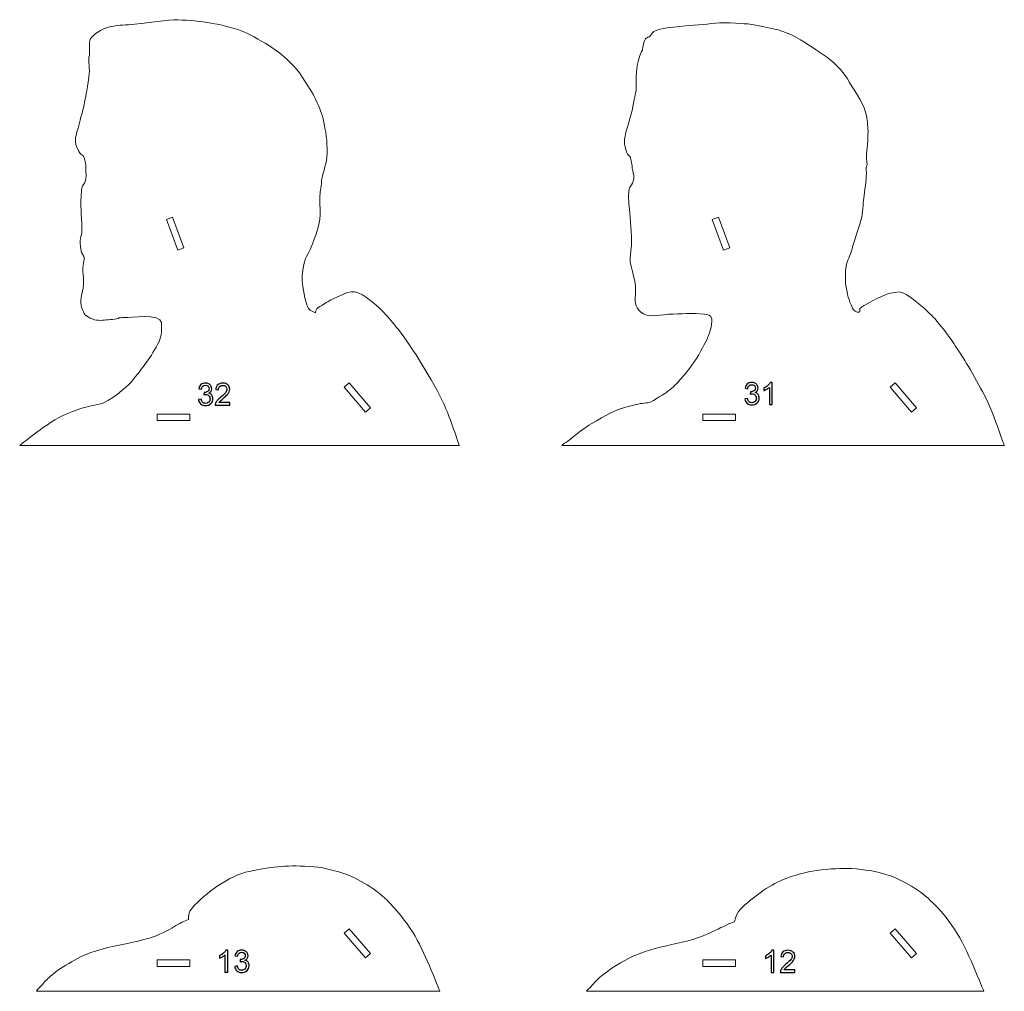
# Model space of a CAD drawing. Units: millimetres. Extents: x -2361 to 2361, y -408 to 408.
# Drawn here: x -1109 to -658, y -408 to 37 of the extents above; entities that cross this region are included whole.
import ezdxf

# ---------------------------------------------------------------- set-up
doc = ezdxf.new("R2010")
doc.units = ezdxf.units.MM
doc.header["$MEASUREMENT"] = 0
doc.layers.add('Camada 1', color=7, linetype='Continuous')

msp = doc.modelspace()

# ---------------------------------------------------------------- linework, layer by layer
at = {"layer": 'Camada 1', "color": 250, "lineweight": 9}
for points, knots in [([(-1106.665, -155.9326), (-1107.9388, -156.9594), (-1108.8512, -157.5864), (-1109.1907, -157.967), (-1109.1907, -157.967), (-1109.1907, -157.967), (-907.8547, -157.967), (-907.8547, -157.967), (-907.8547, -157.967), (-909.7638, -152.5384), (-913.0124, -142.8562), (-915.3935, -137.9358), (-915.3935, -137.9358), (-919.7895, -128.8516), (-929.367, -112.7966), (-935.717, -104.8966), (-935.717, -104.8966), (-940.3426, -99.142), (-943.9639, -94.9573), (-949.9063, -90.4844), (-949.9063, -90.4844), (-956.6037, -85.4431), (-958.2265, -87.6236), (-965.2584, -90.6141), (-965.2584, -90.6141), (-967.2512, -91.4616), (-969.021, -92.6182), (-970.8225, -93.803), (-970.8225, -93.803), (-972.1692, -94.6887), (-973.1897, -94.6559), (-973.6109, -96.3061), (-973.6109, -96.3061), (-973.9091, -97.4745), (-973.1133, -97.2346), (-974.9393, -96.5511), (-974.9393, -96.5511), (-976.8851, -95.8228), (-977.2901, -95.0601), (-977.8458, -93.0185), (-977.8458, -93.0185), (-979.8569, -85.6301), (-980.8161, -79.8135), (-978.3304, -72.3608), (-978.3304, -72.3608), (-977.893, -71.0493), (-976.6986, -69.574), (-976.047, -67.9139), (-976.047, -67.9139), (-973.6155, -61.7194), (-971.1711, -56.3536), (-971.5294, -49.6344), (-971.5294, -49.6344), (-971.6124, -48.0782), (-971.7295, -48.9311), (-971.7469, -46.017), (-971.7469, -46.017), (-971.7702, -42.118), (-971.4901, -41.3089), (-971.031, -37.9636), (-971.031, -37.9636), (-970.9338, -37.2551), (-970.9817, -36.5261), (-970.8283, -35.8276), (-970.8283, -35.8276), (-970.1355, -32.6737), (-968.5114, -28.1663), (-968.4365, -24.3792), (-968.4365, -24.3792), (-968.3038, -17.6663), (-968.9295, -14.8274), (-970.2175, -8.2655), (-970.2175, -8.2655), (-970.694, -5.8377), (-973.6249, 0.6466), (-974.7852, 3.041), (-974.7852, 3.041), (-974.7852, 3.041), (-981.0414, 12.7984), (-981.0414, 12.7984), (-981.0414, 12.7984), (-988.3987, 21.6507), (-995.243, 25.9124), (-1005.5238, 31.0574), (-1005.5238, 31.0574), (-1008.8929, 32.7435), (-1017.441, 34.9209), (-1021.4654, 35.5469), (-1021.4654, 35.5469), (-1026.4869, 36.328), (-1031.5743, 36.8622), (-1036.6563, 36.9787), (-1036.6563, 36.9787), (-1041.2417, 37.0838), (-1050.874, 35.6684), (-1055.1262, 35.1491), (-1055.1262, 35.1491), (-1062.668, 34.228), (-1069.7603, 35.3346), (-1075.7155, 29.5877), (-1075.7155, 29.5877), (-1076.6541, 28.6819), (-1077.1434, 27.8909), (-1077.185, 26.6083), (-1077.185, 26.6083), (-1077.2324, 25.1469), (-1077.0226, 21.78), (-1077.2716, 20.5896), (-1077.2716, 20.5896), (-1077.3092, 20.4098), (-1077.4784, 20.2664), (-1077.4887, 20.083), (-1077.4887, 20.083), (-1077.7428, 15.5594), (-1076.7222, 14.7922), (-1077.8058, 8.4954), (-1077.8058, 8.4954), (-1079.8272, -3.2509), (-1079.3603, -0.5699), (-1081.9675, -10.7053), (-1081.9675, -10.7053), (-1083.3235, -15.9767), (-1084.9697, -18.4909), (-1081.9728, -23.4854), (-1081.9728, -23.4854), (-1080.4544, -26.0158), (-1080.4114, -23.7118), (-1079.2851, -27.3098), (-1079.2851, -27.3098), (-1078.7802, -28.9227), (-1079.0482, -30.531), (-1078.8714, -32.1898), (-1078.8714, -32.1898), (-1078.1904, -38.5798), (-1080.615, -37.746), (-1080.8862, -40.9895), (-1080.8862, -40.9895), (-1081.5568, -49.0108), (-1080.7812, -51.5892), (-1080.7406, -58.8777), (-1080.7406, -58.8777), (-1080.7169, -63.1275), (-1082.2656, -62.5417), (-1081.0655, -68.8652), (-1081.0655, -68.8652), (-1080.7032, -70.774), (-1079.1621, -70.8592), (-1079.8289, -73.465), (-1079.8289, -73.465), (-1081.1655, -78.6881), (-1079.2766, -80.7134), (-1080.1935, -86.0012), (-1080.1935, -86.0012), (-1080.6146, -88.4298), (-1081.7605, -92.162), (-1080.8499, -94.5799), (-1080.8499, -94.5799), (-1079.5295, -98.086), (-1079.5299, -98.436), (-1075.5924, -100.167), (-1075.5924, -100.167), (-1073.8893, -100.9157), (-1070.5705, -100.5912), (-1068.6371, -100.3793), (-1068.6371, -100.3793), (-1067.3357, -100.2366), (-1066.0214, -100.1716), (-1064.7355, -99.9254), (-1064.7355, -99.9254), (-1063.0469, -99.6023), (-1065.0584, -99.4316), (-1061.0093, -99.3761), (-1061.0093, -99.3761), (-1058.6737, -99.3441), (-1044.6908, -97.4278), (-1044.2932, -101.6941), (-1044.2932, -101.6941), (-1044.0452, -104.3558), (-1044.1926, -107.9176), (-1045.3801, -110.3266), (-1045.3801, -110.3266), (-1049.0229, -117.7168), (-1052.7489, -122.2284), (-1058.0169, -128.7243), (-1058.0169, -128.7243), (-1060.0113, -131.1835), (-1068.7772, -138.0766), (-1071.3561, -138.6723), (-1071.3561, -138.6723), (-1079.3501, -140.5188), (-1082.2705, -140.8541), (-1090.0604, -144.5788), (-1090.0604, -144.5788), (-1093.4279, -146.1889), (-1099.681, -150.5812), (-1102.6017, -152.751), (-1102.6017, -152.751), (-1102.6017, -152.751), (-1106.665, -155.9326), (-1106.665, -155.9326)], [0, 0, 0, 0, 0.01960784, 0.01960784, 0.01960784, 0.01960784, 0.03921569, 0.03921569, 0.03921569, 0.03921569, 0.05882353, 0.05882353, 0.05882353, 0.05882353, 0.07843137, 0.07843137, 0.07843137, 0.07843137, 0.09803922, 0.09803922, 0.09803922, 0.09803922, 0.11764706, 0.11764706, 0.11764706, 0.11764706, 0.1372549, 0.1372549, 0.1372549, 0.1372549, 0.15686275, 0.15686275, 0.15686275, 0.15686275, 0.17647059, 0.17647059, 0.17647059, 0.17647059, 0.19607843, 0.19607843, 0.19607843, 0.19607843, 0.21568627, 0.21568627, 0.21568627, 0.21568627, 0.23529412, 0.23529412, 0.23529412, 0.23529412, 0.25490196, 0.25490196, 0.25490196, 0.25490196, 0.2745098, 0.2745098, 0.2745098, 0.2745098, 0.29411765, 0.29411765, 0.29411765, 0.29411765, 0.31372549, 0.31372549, 0.31372549, 0.31372549, 0.33333333, 0.33333333, 0.33333333, 0.33333333, 0.35294118, 0.35294118, 0.35294118, 0.35294118, 0.37254902, 0.37254902, 0.37254902, 0.37254902, 0.39215686, 0.39215686, 0.39215686, 0.39215686, 0.41176471, 0.41176471, 0.41176471, 0.41176471, 0.43137255, 0.43137255, 0.43137255, 0.43137255, 0.45098039, 0.45098039, 0.45098039, 0.45098039, 0.47058824, 0.47058824, 0.47058824, 0.47058824, 0.49019608, 0.49019608, 0.49019608, 0.49019608, 0.50980392, 0.50980392, 0.50980392, 0.50980392, 0.52941176, 0.52941176, 0.52941176, 0.52941176, 0.54901961, 0.54901961, 0.54901961, 0.54901961, 0.56862745, 0.56862745, 0.56862745, 0.56862745, 0.58823529, 0.58823529, 0.58823529, 0.58823529, 0.60784314, 0.60784314, 0.60784314, 0.60784314, 0.62745098, 0.62745098, 0.62745098, 0.62745098, 0.64705882, 0.64705882, 0.64705882, 0.64705882, 0.66666667, 0.66666667, 0.66666667, 0.66666667, 0.68627451, 0.68627451, 0.68627451, 0.68627451, 0.70588235, 0.70588235, 0.70588235, 0.70588235, 0.7254902, 0.7254902, 0.7254902, 0.7254902, 0.74509804, 0.74509804, 0.74509804, 0.74509804, 0.76470588, 0.76470588, 0.76470588, 0.76470588, 0.78431373, 0.78431373, 0.78431373, 0.78431373, 0.80392157, 0.80392157, 0.80392157, 0.80392157, 0.82352941, 0.82352941, 0.82352941, 0.82352941, 0.84313725, 0.84313725, 0.84313725, 0.84313725, 0.8627451, 0.8627451, 0.8627451, 0.8627451, 0.88235294, 0.88235294, 0.88235294, 0.88235294, 0.90196078, 0.90196078, 0.90196078, 0.90196078, 0.92156863, 0.92156863, 0.92156863, 0.92156863, 0.94117647, 0.94117647, 0.94117647, 0.94117647, 0.96078431, 0.96078431, 0.96078431, 0.96078431, 1, 1, 1, 1]), ([(-658.2766, -157.967), (-658.6353, -156.9858), (-659.0106, -156.0826), (-659.0824, -155.8802), (-659.0824, -155.8802), (-661.198, -149.9157), (-663.1566, -143.8344), (-665.7975, -138.0727), (-665.7975, -138.0727), (-667.8766, -133.5366), (-675.8788, -119.535), (-678.1532, -116.1304), (-678.1532, -116.1304), (-683.6185, -107.9495), (-683.6575, -107.7224), (-690.132, -99.842), (-690.132, -99.842), (-691.4456, -98.2432), (-696.3608, -93.7958), (-698.199, -92.423), (-698.199, -92.423), (-699.9598, -91.108), (-704.0002, -87.802), (-706.4281, -87.5999), (-706.4281, -87.5999), (-706.4281, -87.5999), (-710.323, -88.137), (-710.323, -88.137), (-710.323, -88.137), (-713.1427, -88.803), (-720.143, -92.3013), (-722.4757, -93.8612), (-722.4757, -93.8612), (-723.1311, -94.2995), (-723.9047, -94.643), (-724.3681, -95.2809), (-724.3681, -95.2809), (-724.6959, -95.7321), (-724.163, -96.7657), (-724.6986, -96.9213), (-724.6986, -96.9213), (-725.8542, -97.2571), (-727.4056, -96.0515), (-727.8586, -94.9871), (-727.8586, -94.9871), (-729.6439, -90.792), (-730.0324, -89.2111), (-730.8831, -84.5506), (-730.8831, -84.5506), (-731.1849, -82.8972), (-731.113, -77.7554), (-730.754, -75.9387), (-730.754, -75.9387), (-730.2242, -73.2575), (-728.8531, -70.92), (-728.0788, -68.3295), (-728.0788, -68.3295), (-727.9348, -67.8478), (-727.9048, -67.3371), (-727.7661, -66.8538), (-727.7661, -66.8538), (-727.0142, -64.234), (-723.5466, -54.263), (-723.3014, -52.0362), (-723.3014, -52.0362), (-723.3014, -52.0362), (-723.0796, -49.4395), (-723.0796, -49.4395), (-723.0796, -49.4395), (-722.8229, -47.8108), (-722.9181, -46.1794), (-722.6744, -44.5427), (-722.6744, -44.5427), (-722.273, -41.847), (-721.4629, -36.1176), (-721.4422, -33.5309), (-721.4422, -33.5309), (-721.4359, -32.7469), (-721.5932, -31.9629), (-721.5416, -31.1806), (-721.5416, -31.1806), (-721.4958, -30.4865), (-721.1678, -29.8258), (-721.1518, -29.1304), (-721.1518, -29.1304), (-721.0992, -26.8445), (-721.9155, -26.6262), (-721.0484, -21.2908), (-721.0484, -21.2908), (-720.6789, -19.0169), (-720.8367, -16.7708), (-720.6691, -14.494), (-720.6691, -14.494), (-720.5815, -13.3035), (-721.0871, -8.544), (-721.2614, -7.5528), (-721.2614, -7.5528), (-722.338, -1.4307), (-726.0827, 3.0344), (-729.1076, 8.3025), (-729.1076, 8.3025), (-734.4349, 17.5804), (-740.8058, 20.8088), (-749.3258, 26.4427), (-749.3258, 26.4427), (-755.6992, 30.6571), (-759.3306, 31.9683), (-766.8306, 33.5554), (-766.8306, 33.5554), (-775.4893, 35.3877), (-776.0836, 35.1987), (-783.8709, 35.5904), (-783.8709, 35.5904), (-790.8884, 35.9434), (-794.2567, 34.863), (-800.3814, 34.5287), (-800.3814, 34.5287), (-803.6484, 34.3504), (-816.0547, 33.5312), (-818.8303, 31.6269), (-818.8303, 31.6269), (-819.6494, 31.0649), (-819.9862, 29.8803), (-820.8157, 29.2948), (-820.8157, 29.2948), (-820.8743, 29.2535), (-823.0617, 29.7692), (-823.8474, 24.2928), (-823.8474, 24.2928), (-824.1273, 22.3419), (-823.5631, 24.1665), (-824.7203, 21.7972), (-824.7203, 21.7972), (-826.5922, 17.9647), (-827.068, 11.8809), (-826.9154, 7.6651), (-826.9154, 7.6651), (-826.7871, 4.1223), (-827.0571, 4.0583), (-827.7134, 0.5135), (-827.7134, 0.5135), (-828.5425, -3.9649), (-829.677, -8.3223), (-830.999, -12.6734), (-830.999, -12.6734), (-832.0598, -16.1649), (-832.8065, -18.9377), (-831.5791, -22.4711), (-831.5791, -22.4711), (-831.2002, -23.5618), (-831.1449, -24.3891), (-830.2338, -25.1521), (-830.2338, -25.1521), (-829.1968, -26.0205), (-829.8059, -24.9807), (-829.1455, -27.5906), (-829.1455, -27.5906), (-828.5236, -30.0483), (-828.8506, -30.7984), (-828.2861, -32.8742), (-828.2861, -32.8742), (-827.0511, -37.4152), (-829.7697, -38.7955), (-830.1099, -40.57), (-830.1099, -40.57), (-830.7976, -44.1566), (-830.0321, -47.767), (-829.7964, -51.3458), (-829.7964, -51.3458), (-829.4138, -57.1561), (-828.5264, -62.8958), (-829.2502, -68.705), (-829.2502, -68.705), (-829.9681, -74.4671), (-829.727, -73.3852), (-828.4136, -78.8108), (-828.4136, -78.8108), (-827.3896, -83.0408), (-826.8841, -84.4576), (-827.2488, -88.987), (-827.2488, -88.987), (-827.558, -92.8271), (-827.1019, -95.4943), (-823.4913, -97.6536), (-823.4913, -97.6536), (-820.3539, -99.5299), (-814.4163, -97.9023), (-812.0077, -97.8342), (-812.0077, -97.8342), (-806.5206, -97.6792), (-801.0902, -97.2497), (-795.6206, -97.8258), (-795.6206, -97.8258), (-794.1571, -97.98), (-792.5053, -97.9692), (-792.272, -100.0895), (-792.272, -100.0895), (-792.1593, -101.1134), (-792.444, -103.8288), (-792.7868, -104.8412), (-792.7868, -104.8412), (-794.1719, -108.9318), (-795.1187, -110.7877), (-797.2082, -114.5988), (-797.2082, -114.5988), (-799.8868, -119.4843), (-802.5359, -123.0123), (-806.207, -127.219), (-806.207, -127.219), (-808.3695, -129.697), (-809.6814, -131.1447), (-812.3918, -133.1391), (-812.3918, -133.1391), (-813.0176, -133.5996), (-819.5682, -137.9455), (-820.4395, -138.1255), (-820.4395, -138.1255), (-823.8829, -138.837), (-823.4554, -138.3078), (-829.3734, -139.7371), (-829.3734, -139.7371), (-837.5132, -141.703), (-840.368, -144.0467), (-847.4773, -148.0722), (-847.4773, -148.0722), (-849.8722, -149.4283), (-855.7818, -153.8853), (-857.9961, -155.8907), (-857.9961, -155.8907), (-858.7397, -156.5639), (-860.7287, -157.317), (-860.9273, -157.967), (-860.9273, -157.967), (-860.9273, -157.967), (-658.2766, -157.967), (-658.2766, -157.967)], [0, 0, 0, 0, 0.01666667, 0.01666667, 0.01666667, 0.01666667, 0.03333333, 0.03333333, 0.03333333, 0.03333333, 0.05, 0.05, 0.05, 0.05, 0.06666667, 0.06666667, 0.06666667, 0.06666667, 0.08333333, 0.08333333, 0.08333333, 0.08333333, 0.1, 0.1, 0.1, 0.1, 0.11666667, 0.11666667, 0.11666667, 0.11666667, 0.13333333, 0.13333333, 0.13333333, 0.13333333, 0.15, 0.15, 0.15, 0.15, 0.16666667, 0.16666667, 0.16666667, 0.16666667, 0.18333333, 0.18333333, 0.18333333, 0.18333333, 0.2, 0.2, 0.2, 0.2, 0.21666667, 0.21666667, 0.21666667, 0.21666667, 0.23333333, 0.23333333, 0.23333333, 0.23333333, 0.25, 0.25, 0.25, 0.25, 0.26666667, 0.26666667, 0.26666667, 0.26666667, 0.28333333, 0.28333333, 0.28333333, 0.28333333, 0.3, 0.3, 0.3, 0.3, 0.31666667, 0.31666667, 0.31666667, 0.31666667, 0.33333333, 0.33333333, 0.33333333, 0.33333333, 0.35, 0.35, 0.35, 0.35, 0.36666667, 0.36666667, 0.36666667, 0.36666667, 0.38333333, 0.38333333, 0.38333333, 0.38333333, 0.4, 0.4, 0.4, 0.4, 0.41666667, 0.41666667, 0.41666667, 0.41666667, 0.43333333, 0.43333333, 0.43333333, 0.43333333, 0.45, 0.45, 0.45, 0.45, 0.46666667, 0.46666667, 0.46666667, 0.46666667, 0.48333333, 0.48333333, 0.48333333, 0.48333333, 0.5, 0.5, 0.5, 0.5, 0.51666667, 0.51666667, 0.51666667, 0.51666667, 0.53333333, 0.53333333, 0.53333333, 0.53333333, 0.55, 0.55, 0.55, 0.55, 0.56666667, 0.56666667, 0.56666667, 0.56666667, 0.58333333, 0.58333333, 0.58333333, 0.58333333, 0.6, 0.6, 0.6, 0.6, 0.61666667, 0.61666667, 0.61666667, 0.61666667, 0.63333333, 0.63333333, 0.63333333, 0.63333333, 0.65, 0.65, 0.65, 0.65, 0.66666667, 0.66666667, 0.66666667, 0.66666667, 0.68333333, 0.68333333, 0.68333333, 0.68333333, 0.7, 0.7, 0.7, 0.7, 0.71666667, 0.71666667, 0.71666667, 0.71666667, 0.73333333, 0.73333333, 0.73333333, 0.73333333, 0.75, 0.75, 0.75, 0.75, 0.76666667, 0.76666667, 0.76666667, 0.76666667, 0.78333333, 0.78333333, 0.78333333, 0.78333333, 0.8, 0.8, 0.8, 0.8, 0.81666667, 0.81666667, 0.81666667, 0.81666667, 0.83333333, 0.83333333, 0.83333333, 0.83333333, 0.85, 0.85, 0.85, 0.85, 0.86666667, 0.86666667, 0.86666667, 0.86666667, 0.88333333, 0.88333333, 0.88333333, 0.88333333, 0.9, 0.9, 0.9, 0.9, 0.91666667, 0.91666667, 0.91666667, 0.91666667, 0.93333333, 0.93333333, 0.93333333, 0.93333333, 0.95, 0.95, 0.95, 0.95, 0.96666667, 0.96666667, 0.96666667, 0.96666667, 1, 1, 1, 1]), ([(-1039.1999, -53.3417), (-1039.1999, -53.3417), (-1034.0139, -67.4167), (-1034.0139, -67.4167), (-1034.0139, -67.4167), (-1034.0139, -67.4167), (-1036.8289, -68.4539), (-1036.8289, -68.4539), (-1036.8289, -68.4539), (-1036.8289, -68.4539), (-1042.0149, -54.3789), (-1042.0149, -54.3789), (-1042.0149, -54.3789), (-1042.0149, -54.3789), (-1039.1999, -53.3417), (-1039.1999, -53.3417)], [0, 0, 0, 0, 0.2, 0.2, 0.2, 0.2, 0.4, 0.4, 0.4, 0.4, 0.6, 0.6, 0.6, 0.6, 1, 1, 1, 1]), ([(-789.1999, -53.3417), (-789.1999, -53.3417), (-784.0139, -67.4167), (-784.0139, -67.4167), (-784.0139, -67.4167), (-784.0139, -67.4167), (-786.8289, -68.4539), (-786.8289, -68.4539), (-786.8289, -68.4539), (-786.8289, -68.4539), (-792.0149, -54.3789), (-792.0149, -54.3789), (-792.0149, -54.3789), (-792.0149, -54.3789), (-789.1999, -53.3417), (-789.1999, -53.3417)], [0, 0, 0, 0, 0.2, 0.2, 0.2, 0.2, 0.4, 0.4, 0.4, 0.4, 0.6, 0.6, 0.6, 0.6, 1, 1, 1, 1]), ([(-948.4882, -140.6518), (-948.4882, -140.6518), (-950.7531, -142.619), (-950.7531, -142.619), (-950.7531, -142.619), (-950.7531, -142.619), (-960.5893, -131.2943), (-960.5893, -131.2943), (-960.5893, -131.2943), (-960.5893, -131.2943), (-958.3244, -129.3271), (-958.3244, -129.3271), (-958.3244, -129.3271), (-958.3244, -129.3271), (-948.4882, -140.6518), (-948.4882, -140.6518)], [0, 0, 0, 0, 0.2, 0.2, 0.2, 0.2, 0.4, 0.4, 0.4, 0.4, 0.6, 0.6, 0.6, 0.6, 1, 1, 1, 1]), ([(-698.4882, -140.6518), (-698.4882, -140.6518), (-700.7531, -142.619), (-700.7531, -142.619), (-700.7531, -142.619), (-700.7531, -142.619), (-710.5893, -131.2943), (-710.5893, -131.2943), (-710.5893, -131.2943), (-710.5893, -131.2943), (-708.3244, -129.3271), (-708.3244, -129.3271), (-708.3244, -129.3271), (-708.3244, -129.3271), (-698.4882, -140.6518), (-698.4882, -140.6518)], [0, 0, 0, 0, 0.2, 0.2, 0.2, 0.2, 0.4, 0.4, 0.4, 0.4, 0.6, 0.6, 0.6, 0.6, 1, 1, 1, 1]), ([(-1031.3087, -143.5563), (-1031.3087, -143.5563), (-1031.3087, -146.5563), (-1031.3087, -146.5563), (-1031.3087, -146.5563), (-1031.3087, -146.5563), (-1046.3087, -146.5563), (-1046.3087, -146.5563), (-1046.3087, -146.5563), (-1046.3087, -146.5563), (-1046.3087, -143.5563), (-1046.3087, -143.5563), (-1046.3087, -143.5563), (-1046.3087, -143.5563), (-1031.3087, -143.5563), (-1031.3087, -143.5563)], [0, 0, 0, 0, 0.2, 0.2, 0.2, 0.2, 0.4, 0.4, 0.4, 0.4, 0.6, 0.6, 0.6, 0.6, 1, 1, 1, 1]), ([(-781.3087, -143.5563), (-781.3087, -143.5563), (-781.3087, -146.5563), (-781.3087, -146.5563), (-781.3087, -146.5563), (-781.3087, -146.5563), (-796.3087, -146.5563), (-796.3087, -146.5563), (-796.3087, -146.5563), (-796.3087, -146.5563), (-796.3087, -143.5563), (-796.3087, -143.5563), (-796.3087, -143.5563), (-796.3087, -143.5563), (-781.3087, -143.5563), (-781.3087, -143.5563)], [0, 0, 0, 0, 0.2, 0.2, 0.2, 0.2, 0.4, 0.4, 0.4, 0.4, 0.6, 0.6, 0.6, 0.6, 1, 1, 1, 1]), ([(-955.2951, -407.967), (-955.2951, -407.967), (-916.741, -407.967), (-916.741, -407.967), (-916.741, -407.967), (-920.8886, -398.0249), (-925.2141, -386.2171), (-931.4707, -377.4812), (-931.4707, -377.4812), (-935.5936, -371.7246), (-940.5377, -365.9896), (-946.2541, -361.7692), (-946.2541, -361.7692), (-949.6462, -359.2648), (-953.1822, -357.3961), (-956.9318, -355.4993), (-956.9318, -355.4993), (-960.8157, -353.5346), (-970.35, -351.1598), (-974.4539, -350.9014), (-974.4539, -350.9014), (-986.7687, -350.1259), (-992.1093, -350.614), (-1004.0902, -353.0448), (-1004.0902, -353.0448), (-1012.9427, -354.8409), (-1024.3413, -362.9758), (-1030.2553, -369.8617), (-1030.2553, -369.8617), (-1030.3196, -369.9365), (-1032.2237, -371.9281), (-1031.9083, -375.0732), (-1031.9083, -375.0732), (-1033.9417, -375.7612), (-1035.9636, -376.7903), (-1038.6004, -378.4982), (-1038.6004, -378.4982), (-1040.3926, -379.659), (-1046.6259, -382.6892), (-1049.2446, -383.4543), (-1049.2446, -383.4543), (-1057.998, -386.0117), (-1060.7396, -386.1408), (-1068.7836, -387.952), (-1068.7836, -387.952), (-1068.7836, -387.952), (-1075.6145, -389.9087), (-1075.6145, -389.9087), (-1075.6145, -389.9087), (-1080.3929, -391.1529), (-1090.664, -397.1283), (-1094.3403, -400.4133), (-1094.3403, -400.4133), (-1095.8702, -401.7804), (-1097.5228, -403.1778), (-1098.7887, -404.805), (-1098.7887, -404.805), (-1099.6282, -405.8836), (-1100.998, -406.7259), (-1101.4751, -407.967), (-1101.4751, -407.967), (-1101.4751, -407.967), (-955.2951, -407.967), (-955.2951, -407.967)], [0, 0, 0, 0, 0.05882353, 0.05882353, 0.05882353, 0.05882353, 0.11764706, 0.11764706, 0.11764706, 0.11764706, 0.17647059, 0.17647059, 0.17647059, 0.17647059, 0.23529412, 0.23529412, 0.23529412, 0.23529412, 0.29411765, 0.29411765, 0.29411765, 0.29411765, 0.35294118, 0.35294118, 0.35294118, 0.35294118, 0.41176471, 0.41176471, 0.41176471, 0.41176471, 0.47058824, 0.47058824, 0.47058824, 0.47058824, 0.52941176, 0.52941176, 0.52941176, 0.52941176, 0.58823529, 0.58823529, 0.58823529, 0.58823529, 0.64705882, 0.64705882, 0.64705882, 0.64705882, 0.70588235, 0.70588235, 0.70588235, 0.70588235, 0.76470588, 0.76470588, 0.76470588, 0.76470588, 0.82352941, 0.82352941, 0.82352941, 0.82352941, 0.88235294, 0.88235294, 0.88235294, 0.88235294, 1, 1, 1, 1]), ([(-706.0452, -407.967), (-706.0452, -407.967), (-667.6161, -407.967), (-667.6161, -407.967), (-667.6161, -407.967), (-667.9218, -407.2936), (-668.2905, -406.4557), (-668.7236, -405.4118), (-668.7236, -405.4118), (-674.0099, -392.6696), (-677.9314, -382.0045), (-687.2649, -371.3728), (-687.2649, -371.3728), (-693.6504, -364.0991), (-699.5346, -359.9258), (-708.112, -355.9325), (-708.112, -355.9325), (-709.2425, -355.4062), (-715.0664, -353.6835), (-716.2557, -353.3587), (-716.2557, -353.3587), (-719.6805, -352.4235), (-727.8565, -351.6263), (-731.663, -351.6767), (-731.663, -351.6767), (-736.5376, -351.7412), (-743.2827, -352.2026), (-747.9788, -353.2855), (-747.9788, -353.2855), (-756.7675, -355.3121), (-762.5194, -357.3732), (-770.034, -362.8384), (-770.034, -362.8384), (-771.7026, -364.0519), (-773.3734, -365.2181), (-774.8927, -366.5637), (-774.8927, -366.5637), (-777.6825, -369.0342), (-780.9605, -370.8306), (-781.8412, -376.1689), (-781.8412, -376.1689), (-788.84, -378.4285), (-793.1058, -382.8056), (-808.5613, -386.1212), (-808.5613, -386.1212), (-822.577, -389.128), (-830.5691, -391.5201), (-842.1573, -400.4739), (-842.1573, -400.4739), (-844.1768, -402.0343), (-846.1117, -403.9756), (-847.6998, -405.9637), (-847.6998, -405.9637), (-848.2308, -406.6286), (-849.4543, -407.2472), (-849.6084, -407.967), (-849.6084, -407.967), (-849.6084, -407.967), (-706.0452, -407.967), (-706.0452, -407.967)], [0, 0, 0, 0, 0.0625, 0.0625, 0.0625, 0.0625, 0.125, 0.125, 0.125, 0.125, 0.1875, 0.1875, 0.1875, 0.1875, 0.25, 0.25, 0.25, 0.25, 0.3125, 0.3125, 0.3125, 0.3125, 0.375, 0.375, 0.375, 0.375, 0.4375, 0.4375, 0.4375, 0.4375, 0.5, 0.5, 0.5, 0.5, 0.5625, 0.5625, 0.5625, 0.5625, 0.625, 0.625, 0.625, 0.625, 0.6875, 0.6875, 0.6875, 0.6875, 0.75, 0.75, 0.75, 0.75, 0.8125, 0.8125, 0.8125, 0.8125, 0.875, 0.875, 0.875, 0.875, 1, 1, 1, 1]), ([(-948.4882, -390.6518), (-948.4882, -390.6518), (-950.7531, -392.619), (-950.7531, -392.619), (-950.7531, -392.619), (-950.7531, -392.619), (-960.5893, -381.2943), (-960.5893, -381.2943), (-960.5893, -381.2943), (-960.5893, -381.2943), (-958.3244, -379.3271), (-958.3244, -379.3271), (-958.3244, -379.3271), (-958.3244, -379.3271), (-948.4882, -390.6518), (-948.4882, -390.6518)], [0, 0, 0, 0, 0.2, 0.2, 0.2, 0.2, 0.4, 0.4, 0.4, 0.4, 0.6, 0.6, 0.6, 0.6, 1, 1, 1, 1]), ([(-698.4882, -390.6518), (-698.4882, -390.6518), (-700.7531, -392.619), (-700.7531, -392.619), (-700.7531, -392.619), (-700.7531, -392.619), (-710.5893, -381.2943), (-710.5893, -381.2943), (-710.5893, -381.2943), (-710.5893, -381.2943), (-708.3244, -379.3271), (-708.3244, -379.3271), (-708.3244, -379.3271), (-708.3244, -379.3271), (-698.4882, -390.6518), (-698.4882, -390.6518)], [0, 0, 0, 0, 0.2, 0.2, 0.2, 0.2, 0.4, 0.4, 0.4, 0.4, 0.6, 0.6, 0.6, 0.6, 1, 1, 1, 1]), ([(-1031.3087, -393.5563), (-1031.3087, -393.5563), (-1031.3087, -396.5563), (-1031.3087, -396.5563), (-1031.3087, -396.5563), (-1031.3087, -396.5563), (-1046.3087, -396.5563), (-1046.3087, -396.5563), (-1046.3087, -396.5563), (-1046.3087, -396.5563), (-1046.3087, -393.5563), (-1046.3087, -393.5563), (-1046.3087, -393.5563), (-1046.3087, -393.5563), (-1031.3087, -393.5563), (-1031.3087, -393.5563)], [0, 0, 0, 0, 0.2, 0.2, 0.2, 0.2, 0.4, 0.4, 0.4, 0.4, 0.6, 0.6, 0.6, 0.6, 1, 1, 1, 1]), ([(-781.3087, -393.5563), (-781.3087, -393.5563), (-781.3087, -396.5563), (-781.3087, -396.5563), (-781.3087, -396.5563), (-781.3087, -396.5563), (-796.3087, -396.5563), (-796.3087, -396.5563), (-796.3087, -396.5563), (-796.3087, -396.5563), (-796.3087, -393.5563), (-796.3087, -393.5563), (-796.3087, -393.5563), (-796.3087, -393.5563), (-781.3087, -393.5563), (-781.3087, -393.5563)], [0, 0, 0, 0, 0.2, 0.2, 0.2, 0.2, 0.4, 0.4, 0.4, 0.4, 0.6, 0.6, 0.6, 0.6, 1, 1, 1, 1])]:
    msp.add_open_spline(points, degree=3, knots=knots, dxfattribs=at)
at = {"layer": 'Camada 1', "color": 114}
for points, knots in [([(-1027.3366, -136.8382), (-1027.3366, -136.8382), (-1026.0958, -136.669), (-1026.0958, -136.669), (-1026.0958, -136.669), (-1025.9524, -137.374), (-1025.7127, -137.8816), (-1025.372, -138.1918), (-1025.372, -138.1918), (-1025.0312, -138.502), (-1024.6129, -138.6571), (-1024.1171, -138.6571), (-1024.1171, -138.6571), (-1023.5296, -138.6571), (-1023.0337, -138.455), (-1022.6342, -138.0508), (-1022.6342, -138.0508), (-1022.2347, -137.6466), (-1022.035, -137.146), (-1022.035, -136.5491), (-1022.035, -136.5491), (-1022.035, -135.9804), (-1022.2206, -135.5104), (-1022.5943, -135.1391), (-1022.5943, -135.1391), (-1022.9656, -134.7702), (-1023.4379, -134.5845), (-1024.0137, -134.5845), (-1024.0137, -134.5845), (-1024.2487, -134.5845), (-1024.5401, -134.6315), (-1024.8902, -134.7232), (-1024.8902, -134.7232), (-1024.8902, -134.7232), (-1024.7516, -133.6375), (-1024.7516, -133.6375), (-1024.7516, -133.6375), (-1024.6693, -133.6469), (-1024.6012, -133.6516), (-1024.5518, -133.6516), (-1024.5518, -133.6516), (-1024.0207, -133.6516), (-1023.546, -133.5129), (-1023.1207, -133.238), (-1023.1207, -133.238), (-1022.6977, -132.963), (-1022.4862, -132.54), (-1022.4862, -131.9689), (-1022.4862, -131.9689), (-1022.4862, -131.5154), (-1022.6413, -131.1394), (-1022.9491, -130.8409), (-1022.9491, -130.8409), (-1023.257, -130.5425), (-1023.6541, -130.3944), (-1024.1406, -130.3944), (-1024.1406, -130.3944), (-1024.6247, -130.3944), (-1025.0265, -130.5472), (-1025.3485, -130.8527), (-1025.3485, -130.8527), (-1025.6704, -131.1582), (-1025.8772, -131.6164), (-1025.9689, -132.2274), (-1025.9689, -132.2274), (-1025.9689, -132.2274), (-1027.2097, -132.0018), (-1027.2097, -132.0018), (-1027.2097, -132.0018), (-1027.0569, -131.1699), (-1026.7138, -130.5237), (-1026.1757, -130.0654), (-1026.1757, -130.0654), (-1025.6399, -129.6072), (-1024.9701, -129.3792), (-1024.1711, -129.3792), (-1024.1711, -129.3792), (-1023.6212, -129.3792), (-1023.1136, -129.4967), (-1022.6507, -129.7341), (-1022.6507, -129.7341), (-1022.1854, -129.9691), (-1021.8305, -130.291), (-1021.5861, -130.6976), (-1021.5861, -130.6976), (-1021.3394, -131.1065), (-1021.2172, -131.5389), (-1021.2172, -131.9971), (-1021.2172, -131.9971), (-1021.2172, -132.4319), (-1021.3347, -132.8267), (-1021.5673, -133.1839), (-1021.5673, -133.1839), (-1021.8023, -133.5411), (-1022.1501, -133.8255), (-1022.6084, -134.037), (-1022.6084, -134.037), (-1022.0115, -134.1733), (-1021.5485, -134.46), (-1021.2172, -134.8947), (-1021.2172, -134.8947), (-1020.8881, -135.3271), (-1020.7236, -135.8723), (-1020.7236, -136.5233), (-1020.7236, -136.5233), (-1020.7236, -137.4045), (-1021.0456, -138.1542), (-1021.6872, -138.7675), (-1021.6872, -138.7675), (-1022.3311, -139.3809), (-1023.1442, -139.6864), (-1024.1265, -139.6864), (-1024.1265, -139.6864), (-1025.0124, -139.6864), (-1025.748, -139.4208), (-1026.3331, -138.8921), (-1026.3331, -138.8921), (-1026.9206, -138.3633), (-1027.2543, -137.6795), (-1027.3366, -136.8382)], [0, 0, 0, 0, 0.03225806, 0.03225806, 0.03225806, 0.03225806, 0.06451613, 0.06451613, 0.06451613, 0.06451613, 0.09677419, 0.09677419, 0.09677419, 0.09677419, 0.12903226, 0.12903226, 0.12903226, 0.12903226, 0.16129032, 0.16129032, 0.16129032, 0.16129032, 0.19354839, 0.19354839, 0.19354839, 0.19354839, 0.22580645, 0.22580645, 0.22580645, 0.22580645, 0.25806452, 0.25806452, 0.25806452, 0.25806452, 0.29032258, 0.29032258, 0.29032258, 0.29032258, 0.32258065, 0.32258065, 0.32258065, 0.32258065, 0.35483871, 0.35483871, 0.35483871, 0.35483871, 0.38709677, 0.38709677, 0.38709677, 0.38709677, 0.41935484, 0.41935484, 0.41935484, 0.41935484, 0.4516129, 0.4516129, 0.4516129, 0.4516129, 0.48387097, 0.48387097, 0.48387097, 0.48387097, 0.51612903, 0.51612903, 0.51612903, 0.51612903, 0.5483871, 0.5483871, 0.5483871, 0.5483871, 0.58064516, 0.58064516, 0.58064516, 0.58064516, 0.61290323, 0.61290323, 0.61290323, 0.61290323, 0.64516129, 0.64516129, 0.64516129, 0.64516129, 0.67741935, 0.67741935, 0.67741935, 0.67741935, 0.70967742, 0.70967742, 0.70967742, 0.70967742, 0.74193548, 0.74193548, 0.74193548, 0.74193548, 0.77419355, 0.77419355, 0.77419355, 0.77419355, 0.80645161, 0.80645161, 0.80645161, 0.80645161, 0.83870968, 0.83870968, 0.83870968, 0.83870968, 0.87096774, 0.87096774, 0.87096774, 0.87096774, 0.90322581, 0.90322581, 0.90322581, 0.90322581, 0.93548387, 0.93548387, 0.93548387, 0.93548387, 1, 1, 1, 1]), ([(-1012.9944, -138.3328), (-1012.9944, -138.3328), (-1012.9944, -139.5172), (-1012.9944, -139.5172), (-1012.9944, -139.5172), (-1012.9944, -139.5172), (-1019.6779, -139.5172), (-1019.6779, -139.5172), (-1019.6779, -139.5172), (-1019.6873, -139.2187), (-1019.6379, -138.932), (-1019.5322, -138.6547), (-1019.5322, -138.6547), (-1019.3606, -138.2012), (-1019.0857, -137.7523), (-1018.7073, -137.3129), (-1018.7073, -137.3129), (-1018.329, -136.8734), (-1017.7885, -136.3658), (-1017.0858, -135.7901), (-1017.0858, -135.7901), (-1015.9931, -134.89), (-1015.2505, -134.178), (-1014.8627, -133.6516), (-1014.8627, -133.6516), (-1014.4726, -133.1252), (-1014.2776, -132.627), (-1014.2776, -132.1569), (-1014.2776, -132.1569), (-1014.2776, -131.6658), (-1014.4538, -131.2522), (-1014.8063, -130.9138), (-1014.8063, -130.9138), (-1015.1588, -130.5777), (-1015.6194, -130.4085), (-1016.1858, -130.4085), (-1016.1858, -130.4085), (-1016.785, -130.4085), (-1017.2644, -130.5871), (-1017.624, -130.9443), (-1017.624, -130.9443), (-1017.9835, -131.2992), (-1018.1645, -131.7927), (-1018.1692, -132.4248), (-1018.1692, -132.4248), (-1018.1692, -132.4248), (-1019.4382, -132.2979), (-1019.4382, -132.2979), (-1019.4382, -132.2979), (-1019.3512, -131.3485), (-1019.0222, -130.6247), (-1018.4535, -130.1265), (-1018.4535, -130.1265), (-1017.8825, -129.6283), (-1017.1187, -129.3792), (-1016.1576, -129.3792), (-1016.1576, -129.3792), (-1015.1894, -129.3792), (-1014.4209, -129.6471), (-1013.8569, -130.1853), (-1013.8569, -130.1853), (-1013.2906, -130.7234), (-1013.0085, -131.3908), (-1013.0085, -132.1851), (-1013.0085, -132.1851), (-1013.0085, -132.5894), (-1013.0908, -132.9865), (-1013.2577, -133.3766), (-1013.2577, -133.3766), (-1013.4222, -133.7691), (-1013.6971, -134.1803), (-1014.0802, -134.6127), (-1014.0802, -134.6127), (-1014.4656, -135.0428), (-1015.1024, -135.6373), (-1015.9907, -136.3893), (-1015.9907, -136.3893), (-1016.7357, -137.0144), (-1017.2151, -137.4374), (-1017.4266, -137.6607), (-1017.4266, -137.6607), (-1017.6381, -137.8839), (-1017.812, -138.1072), (-1017.9506, -138.3328), (-1017.9506, -138.3328), (-1017.9506, -138.3328), (-1012.9944, -138.3328), (-1012.9944, -138.3328)], [0, 0, 0, 0, 0.04347826, 0.04347826, 0.04347826, 0.04347826, 0.08695652, 0.08695652, 0.08695652, 0.08695652, 0.13043478, 0.13043478, 0.13043478, 0.13043478, 0.17391304, 0.17391304, 0.17391304, 0.17391304, 0.2173913, 0.2173913, 0.2173913, 0.2173913, 0.26086957, 0.26086957, 0.26086957, 0.26086957, 0.30434783, 0.30434783, 0.30434783, 0.30434783, 0.34782609, 0.34782609, 0.34782609, 0.34782609, 0.39130435, 0.39130435, 0.39130435, 0.39130435, 0.43478261, 0.43478261, 0.43478261, 0.43478261, 0.47826087, 0.47826087, 0.47826087, 0.47826087, 0.52173913, 0.52173913, 0.52173913, 0.52173913, 0.56521739, 0.56521739, 0.56521739, 0.56521739, 0.60869565, 0.60869565, 0.60869565, 0.60869565, 0.65217391, 0.65217391, 0.65217391, 0.65217391, 0.69565217, 0.69565217, 0.69565217, 0.69565217, 0.73913043, 0.73913043, 0.73913043, 0.73913043, 0.7826087, 0.7826087, 0.7826087, 0.7826087, 0.82608696, 0.82608696, 0.82608696, 0.82608696, 0.86956522, 0.86956522, 0.86956522, 0.86956522, 0.91304348, 0.91304348, 0.91304348, 0.91304348, 1, 1, 1, 1]), ([(-777.1378, -136.538), (-777.1378, -136.538), (-775.897, -136.3688), (-775.897, -136.3688), (-775.897, -136.3688), (-775.7536, -137.0738), (-775.5139, -137.5814), (-775.1732, -137.8916), (-775.1732, -137.8916), (-774.8324, -138.2018), (-774.4141, -138.3569), (-773.9183, -138.3569), (-773.9183, -138.3569), (-773.3308, -138.3569), (-772.8349, -138.1548), (-772.4354, -137.7506), (-772.4354, -137.7506), (-772.0359, -137.3464), (-771.8362, -136.8458), (-771.8362, -136.2489), (-771.8362, -136.2489), (-771.8362, -135.6802), (-772.0218, -135.2102), (-772.3955, -134.8389), (-772.3955, -134.8389), (-772.7668, -134.47), (-773.2391, -134.2843), (-773.8149, -134.2843), (-773.8149, -134.2843), (-774.0499, -134.2843), (-774.3413, -134.3313), (-774.6914, -134.423), (-774.6914, -134.423), (-774.6914, -134.423), (-774.5528, -133.3373), (-774.5528, -133.3373), (-774.5528, -133.3373), (-774.4705, -133.3467), (-774.4024, -133.3514), (-774.353, -133.3514), (-774.353, -133.3514), (-773.8219, -133.3514), (-773.3472, -133.2127), (-772.9219, -132.9378), (-772.9219, -132.9378), (-772.4989, -132.6628), (-772.2874, -132.2398), (-772.2874, -131.6687), (-772.2874, -131.6687), (-772.2874, -131.2152), (-772.4425, -130.8392), (-772.7503, -130.5407), (-772.7503, -130.5407), (-773.0582, -130.2423), (-773.4553, -130.0942), (-773.9418, -130.0942), (-773.9418, -130.0942), (-774.4259, -130.0942), (-774.8277, -130.247), (-775.1497, -130.5525), (-775.1497, -130.5525), (-775.4716, -130.858), (-775.6784, -131.3162), (-775.7701, -131.9272), (-775.7701, -131.9272), (-775.7701, -131.9272), (-777.0109, -131.7016), (-777.0109, -131.7016), (-777.0109, -131.7016), (-776.8581, -130.8697), (-776.515, -130.2235), (-775.9769, -129.7652), (-775.9769, -129.7652), (-775.4411, -129.307), (-774.7713, -129.079), (-773.9723, -129.079), (-773.9723, -129.079), (-773.4224, -129.079), (-772.9148, -129.1965), (-772.4519, -129.4339), (-772.4519, -129.4339), (-771.9866, -129.6689), (-771.6317, -129.9908), (-771.3873, -130.3974), (-771.3873, -130.3974), (-771.1406, -130.8063), (-771.0184, -131.2387), (-771.0184, -131.6969), (-771.0184, -131.6969), (-771.0184, -132.1317), (-771.1359, -132.5265), (-771.3685, -132.8837), (-771.3685, -132.8837), (-771.6035, -133.2409), (-771.9513, -133.5253), (-772.4096, -133.7368), (-772.4096, -133.7368), (-771.8127, -133.8731), (-771.3497, -134.1598), (-771.0184, -134.5945), (-771.0184, -134.5945), (-770.6893, -135.0269), (-770.5248, -135.5721), (-770.5248, -136.2231), (-770.5248, -136.2231), (-770.5248, -137.1043), (-770.8468, -137.854), (-771.4884, -138.4673), (-771.4884, -138.4673), (-772.1323, -139.0807), (-772.9454, -139.3862), (-773.9277, -139.3862), (-773.9277, -139.3862), (-774.8136, -139.3862), (-775.5492, -139.1206), (-776.1343, -138.5919), (-776.1343, -138.5919), (-776.7218, -138.0631), (-777.0555, -137.3793), (-777.1378, -136.538)], [0, 0, 0, 0, 0.03225806, 0.03225806, 0.03225806, 0.03225806, 0.06451613, 0.06451613, 0.06451613, 0.06451613, 0.09677419, 0.09677419, 0.09677419, 0.09677419, 0.12903226, 0.12903226, 0.12903226, 0.12903226, 0.16129032, 0.16129032, 0.16129032, 0.16129032, 0.19354839, 0.19354839, 0.19354839, 0.19354839, 0.22580645, 0.22580645, 0.22580645, 0.22580645, 0.25806452, 0.25806452, 0.25806452, 0.25806452, 0.29032258, 0.29032258, 0.29032258, 0.29032258, 0.32258065, 0.32258065, 0.32258065, 0.32258065, 0.35483871, 0.35483871, 0.35483871, 0.35483871, 0.38709677, 0.38709677, 0.38709677, 0.38709677, 0.41935484, 0.41935484, 0.41935484, 0.41935484, 0.4516129, 0.4516129, 0.4516129, 0.4516129, 0.48387097, 0.48387097, 0.48387097, 0.48387097, 0.51612903, 0.51612903, 0.51612903, 0.51612903, 0.5483871, 0.5483871, 0.5483871, 0.5483871, 0.58064516, 0.58064516, 0.58064516, 0.58064516, 0.61290323, 0.61290323, 0.61290323, 0.61290323, 0.64516129, 0.64516129, 0.64516129, 0.64516129, 0.67741935, 0.67741935, 0.67741935, 0.67741935, 0.70967742, 0.70967742, 0.70967742, 0.70967742, 0.74193548, 0.74193548, 0.74193548, 0.74193548, 0.77419355, 0.77419355, 0.77419355, 0.77419355, 0.80645161, 0.80645161, 0.80645161, 0.80645161, 0.83870968, 0.83870968, 0.83870968, 0.83870968, 0.87096774, 0.87096774, 0.87096774, 0.87096774, 0.90322581, 0.90322581, 0.90322581, 0.90322581, 0.93548387, 0.93548387, 0.93548387, 0.93548387, 1, 1, 1, 1]), ([(-764.6428, -139.217), (-764.6428, -139.217), (-765.8836, -139.217), (-765.8836, -139.217), (-765.8836, -139.217), (-765.8836, -139.217), (-765.8836, -131.3162), (-765.8836, -131.3162), (-765.8836, -131.3162), (-766.182, -131.6029), (-766.5745, -131.8873), (-767.0586, -132.1716), (-767.0586, -132.1716), (-767.5427, -132.456), (-767.9798, -132.6699), (-768.3652, -132.8109), (-768.3652, -132.8109), (-768.3652, -132.8109), (-768.3652, -131.6123), (-768.3652, -131.6123), (-768.3652, -131.6123), (-767.6719, -131.288), (-767.0656, -130.8932), (-766.5463, -130.4279), (-766.5463, -130.4279), (-766.0269, -129.965), (-765.658, -129.5161), (-765.4418, -129.079), (-765.4418, -129.079), (-765.4418, -129.079), (-764.6428, -129.079), (-764.6428, -129.079), (-764.6428, -129.079), (-764.6428, -129.079), (-764.6428, -139.217), (-764.6428, -139.217)], [0, 0, 0, 0, 0.1, 0.1, 0.1, 0.1, 0.2, 0.2, 0.2, 0.2, 0.3, 0.3, 0.3, 0.3, 0.4, 0.4, 0.4, 0.4, 0.5, 0.5, 0.5, 0.5, 0.6, 0.6, 0.6, 0.6, 0.7, 0.7, 0.7, 0.7, 0.8, 0.8, 0.8, 0.8, 1, 1, 1, 1]), ([(-1013.9301, -399.2169), (-1013.9301, -399.2169), (-1015.1709, -399.2169), (-1015.1709, -399.2169), (-1015.1709, -399.2169), (-1015.1709, -399.2169), (-1015.1709, -391.3161), (-1015.1709, -391.3161), (-1015.1709, -391.3161), (-1015.4693, -391.6028), (-1015.8618, -391.8872), (-1016.3459, -392.1715), (-1016.3459, -392.1715), (-1016.83, -392.4559), (-1017.2671, -392.6698), (-1017.6525, -392.8108), (-1017.6525, -392.8108), (-1017.6525, -392.8108), (-1017.6525, -391.6122), (-1017.6525, -391.6122), (-1017.6525, -391.6122), (-1016.9592, -391.2879), (-1016.3529, -390.8931), (-1015.8336, -390.4278), (-1015.8336, -390.4278), (-1015.3142, -389.9649), (-1014.9453, -389.516), (-1014.7291, -389.0789), (-1014.7291, -389.0789), (-1014.7291, -389.0789), (-1013.9301, -389.0789), (-1013.9301, -389.0789), (-1013.9301, -389.0789), (-1013.9301, -389.0789), (-1013.9301, -399.2169), (-1013.9301, -399.2169)], [0, 0, 0, 0, 0.1, 0.1, 0.1, 0.1, 0.2, 0.2, 0.2, 0.2, 0.3, 0.3, 0.3, 0.3, 0.4, 0.4, 0.4, 0.4, 0.5, 0.5, 0.5, 0.5, 0.6, 0.6, 0.6, 0.6, 0.7, 0.7, 0.7, 0.7, 0.8, 0.8, 0.8, 0.8, 1, 1, 1, 1]), ([(-1010.7411, -396.5379), (-1010.7411, -396.5379), (-1009.5003, -396.3687), (-1009.5003, -396.3687), (-1009.5003, -396.3687), (-1009.3569, -397.0737), (-1009.1172, -397.5813), (-1008.7765, -397.8915), (-1008.7765, -397.8915), (-1008.4357, -398.2017), (-1008.0174, -398.3568), (-1007.5216, -398.3568), (-1007.5216, -398.3568), (-1006.9341, -398.3568), (-1006.4382, -398.1547), (-1006.0387, -397.7505), (-1006.0387, -397.7505), (-1005.6392, -397.3463), (-1005.4395, -396.8457), (-1005.4395, -396.2488), (-1005.4395, -396.2488), (-1005.4395, -395.6801), (-1005.6251, -395.2101), (-1005.9988, -394.8388), (-1005.9988, -394.8388), (-1006.3701, -394.4699), (-1006.8424, -394.2842), (-1007.4182, -394.2842), (-1007.4182, -394.2842), (-1007.6532, -394.2842), (-1007.9446, -394.3312), (-1008.2947, -394.4229), (-1008.2947, -394.4229), (-1008.2947, -394.4229), (-1008.1561, -393.3372), (-1008.1561, -393.3372), (-1008.1561, -393.3372), (-1008.0738, -393.3466), (-1008.0057, -393.3513), (-1007.9563, -393.3513), (-1007.9563, -393.3513), (-1007.4252, -393.3513), (-1006.9505, -393.2126), (-1006.5252, -392.9377), (-1006.5252, -392.9377), (-1006.1022, -392.6627), (-1005.8907, -392.2397), (-1005.8907, -391.6686), (-1005.8907, -391.6686), (-1005.8907, -391.2151), (-1006.0458, -390.8391), (-1006.3536, -390.5406), (-1006.3536, -390.5406), (-1006.6615, -390.2422), (-1007.0586, -390.0941), (-1007.5451, -390.0941), (-1007.5451, -390.0941), (-1008.0292, -390.0941), (-1008.431, -390.2469), (-1008.753, -390.5524), (-1008.753, -390.5524), (-1009.0749, -390.8579), (-1009.2817, -391.3161), (-1009.3734, -391.9271), (-1009.3734, -391.9271), (-1009.3734, -391.9271), (-1010.6142, -391.7015), (-1010.6142, -391.7015), (-1010.6142, -391.7015), (-1010.4614, -390.8696), (-1010.1183, -390.2234), (-1009.5802, -389.7651), (-1009.5802, -389.7651), (-1009.0444, -389.3069), (-1008.3746, -389.0789), (-1007.5756, -389.0789), (-1007.5756, -389.0789), (-1007.0257, -389.0789), (-1006.5181, -389.1964), (-1006.0552, -389.4338), (-1006.0552, -389.4338), (-1005.5899, -389.6688), (-1005.235, -389.9907), (-1004.9906, -390.3973), (-1004.9906, -390.3973), (-1004.7439, -390.8062), (-1004.6217, -391.2386), (-1004.6217, -391.6968), (-1004.6217, -391.6968), (-1004.6217, -392.1316), (-1004.7392, -392.5264), (-1004.9718, -392.8836), (-1004.9718, -392.8836), (-1005.2068, -393.2408), (-1005.5546, -393.5252), (-1006.0129, -393.7367), (-1006.0129, -393.7367), (-1005.416, -393.873), (-1004.953, -394.1597), (-1004.6217, -394.5944), (-1004.6217, -394.5944), (-1004.2926, -395.0268), (-1004.1281, -395.572), (-1004.1281, -396.223), (-1004.1281, -396.223), (-1004.1281, -397.1042), (-1004.4501, -397.8539), (-1005.0917, -398.4672), (-1005.0917, -398.4672), (-1005.7356, -399.0806), (-1006.5487, -399.3861), (-1007.531, -399.3861), (-1007.531, -399.3861), (-1008.4169, -399.3861), (-1009.1525, -399.1205), (-1009.7376, -398.5918), (-1009.7376, -398.5918), (-1010.3251, -398.063), (-1010.6588, -397.3792), (-1010.7411, -396.5379)], [0, 0, 0, 0, 0.03225806, 0.03225806, 0.03225806, 0.03225806, 0.06451613, 0.06451613, 0.06451613, 0.06451613, 0.09677419, 0.09677419, 0.09677419, 0.09677419, 0.12903226, 0.12903226, 0.12903226, 0.12903226, 0.16129032, 0.16129032, 0.16129032, 0.16129032, 0.19354839, 0.19354839, 0.19354839, 0.19354839, 0.22580645, 0.22580645, 0.22580645, 0.22580645, 0.25806452, 0.25806452, 0.25806452, 0.25806452, 0.29032258, 0.29032258, 0.29032258, 0.29032258, 0.32258065, 0.32258065, 0.32258065, 0.32258065, 0.35483871, 0.35483871, 0.35483871, 0.35483871, 0.38709677, 0.38709677, 0.38709677, 0.38709677, 0.41935484, 0.41935484, 0.41935484, 0.41935484, 0.4516129, 0.4516129, 0.4516129, 0.4516129, 0.48387097, 0.48387097, 0.48387097, 0.48387097, 0.51612903, 0.51612903, 0.51612903, 0.51612903, 0.5483871, 0.5483871, 0.5483871, 0.5483871, 0.58064516, 0.58064516, 0.58064516, 0.58064516, 0.61290323, 0.61290323, 0.61290323, 0.61290323, 0.64516129, 0.64516129, 0.64516129, 0.64516129, 0.67741935, 0.67741935, 0.67741935, 0.67741935, 0.70967742, 0.70967742, 0.70967742, 0.70967742, 0.74193548, 0.74193548, 0.74193548, 0.74193548, 0.77419355, 0.77419355, 0.77419355, 0.77419355, 0.80645161, 0.80645161, 0.80645161, 0.80645161, 0.83870968, 0.83870968, 0.83870968, 0.83870968, 0.87096774, 0.87096774, 0.87096774, 0.87096774, 0.90322581, 0.90322581, 0.90322581, 0.90322581, 0.93548387, 0.93548387, 0.93548387, 0.93548387, 1, 1, 1, 1]), ([(-763.8737, -399.3015), (-763.8737, -399.3015), (-765.1145, -399.3015), (-765.1145, -399.3015), (-765.1145, -399.3015), (-765.1145, -399.3015), (-765.1145, -391.4007), (-765.1145, -391.4007), (-765.1145, -391.4007), (-765.4129, -391.6874), (-765.8054, -391.9718), (-766.2895, -392.2561), (-766.2895, -392.2561), (-766.7736, -392.5405), (-767.2107, -392.7544), (-767.5961, -392.8954), (-767.5961, -392.8954), (-767.5961, -392.8954), (-767.5961, -391.6968), (-767.5961, -391.6968), (-767.5961, -391.6968), (-766.9028, -391.3725), (-766.2965, -390.9777), (-765.7772, -390.5124), (-765.7772, -390.5124), (-765.2578, -390.0495), (-764.8889, -389.6006), (-764.6727, -389.1635), (-764.6727, -389.1635), (-764.6727, -389.1635), (-763.8737, -389.1635), (-763.8737, -389.1635), (-763.8737, -389.1635), (-763.8737, -389.1635), (-763.8737, -399.3015), (-763.8737, -399.3015)], [0, 0, 0, 0, 0.1, 0.1, 0.1, 0.1, 0.2, 0.2, 0.2, 0.2, 0.3, 0.3, 0.3, 0.3, 0.4, 0.4, 0.4, 0.4, 0.5, 0.5, 0.5, 0.5, 0.6, 0.6, 0.6, 0.6, 0.7, 0.7, 0.7, 0.7, 0.8, 0.8, 0.8, 0.8, 1, 1, 1, 1]), ([(-754.1845, -398.1171), (-754.1845, -398.1171), (-754.1845, -399.3015), (-754.1845, -399.3015), (-754.1845, -399.3015), (-754.1845, -399.3015), (-760.868, -399.3015), (-760.868, -399.3015), (-760.868, -399.3015), (-760.8774, -399.003), (-760.828, -398.7163), (-760.7223, -398.439), (-760.7223, -398.439), (-760.5507, -397.9855), (-760.2758, -397.5366), (-759.8974, -397.0972), (-759.8974, -397.0972), (-759.5191, -396.6577), (-758.9786, -396.1501), (-758.2759, -395.5744), (-758.2759, -395.5744), (-757.1832, -394.6743), (-756.4406, -393.9623), (-756.0528, -393.4359), (-756.0528, -393.4359), (-755.6627, -392.9095), (-755.4677, -392.4113), (-755.4677, -391.9412), (-755.4677, -391.9412), (-755.4677, -391.4501), (-755.6439, -391.0365), (-755.9964, -390.6981), (-755.9964, -390.6981), (-756.3489, -390.362), (-756.8095, -390.1928), (-757.3759, -390.1928), (-757.3759, -390.1928), (-757.9751, -390.1928), (-758.4545, -390.3714), (-758.8141, -390.7286), (-758.8141, -390.7286), (-759.1736, -391.0835), (-759.3546, -391.577), (-759.3593, -392.2091), (-759.3593, -392.2091), (-759.3593, -392.2091), (-760.6283, -392.0822), (-760.6283, -392.0822), (-760.6283, -392.0822), (-760.5413, -391.1328), (-760.2123, -390.409), (-759.6436, -389.9108), (-759.6436, -389.9108), (-759.0726, -389.4126), (-758.3088, -389.1635), (-757.3477, -389.1635), (-757.3477, -389.1635), (-756.3795, -389.1635), (-755.611, -389.4314), (-755.047, -389.9696), (-755.047, -389.9696), (-754.4807, -390.5077), (-754.1986, -391.1751), (-754.1986, -391.9694), (-754.1986, -391.9694), (-754.1986, -392.3737), (-754.2809, -392.7708), (-754.4478, -393.1609), (-754.4478, -393.1609), (-754.6123, -393.5534), (-754.8872, -393.9646), (-755.2703, -394.397), (-755.2703, -394.397), (-755.6557, -394.8271), (-756.2925, -395.4216), (-757.1808, -396.1736), (-757.1808, -396.1736), (-757.9258, -396.7987), (-758.4052, -397.2217), (-758.6167, -397.445), (-758.6167, -397.445), (-758.8282, -397.6682), (-759.0021, -397.8915), (-759.1407, -398.1171), (-759.1407, -398.1171), (-759.1407, -398.1171), (-754.1845, -398.1171), (-754.1845, -398.1171)], [0, 0, 0, 0, 0.04347826, 0.04347826, 0.04347826, 0.04347826, 0.08695652, 0.08695652, 0.08695652, 0.08695652, 0.13043478, 0.13043478, 0.13043478, 0.13043478, 0.17391304, 0.17391304, 0.17391304, 0.17391304, 0.2173913, 0.2173913, 0.2173913, 0.2173913, 0.26086957, 0.26086957, 0.26086957, 0.26086957, 0.30434783, 0.30434783, 0.30434783, 0.30434783, 0.34782609, 0.34782609, 0.34782609, 0.34782609, 0.39130435, 0.39130435, 0.39130435, 0.39130435, 0.43478261, 0.43478261, 0.43478261, 0.43478261, 0.47826087, 0.47826087, 0.47826087, 0.47826087, 0.52173913, 0.52173913, 0.52173913, 0.52173913, 0.56521739, 0.56521739, 0.56521739, 0.56521739, 0.60869565, 0.60869565, 0.60869565, 0.60869565, 0.65217391, 0.65217391, 0.65217391, 0.65217391, 0.69565217, 0.69565217, 0.69565217, 0.69565217, 0.73913043, 0.73913043, 0.73913043, 0.73913043, 0.7826087, 0.7826087, 0.7826087, 0.7826087, 0.82608696, 0.82608696, 0.82608696, 0.82608696, 0.86956522, 0.86956522, 0.86956522, 0.86956522, 0.91304348, 0.91304348, 0.91304348, 0.91304348, 1, 1, 1, 1])]:
    msp.add_open_spline(points, degree=3, knots=knots, dxfattribs=at)

doc.saveas('drawing.dxf')
